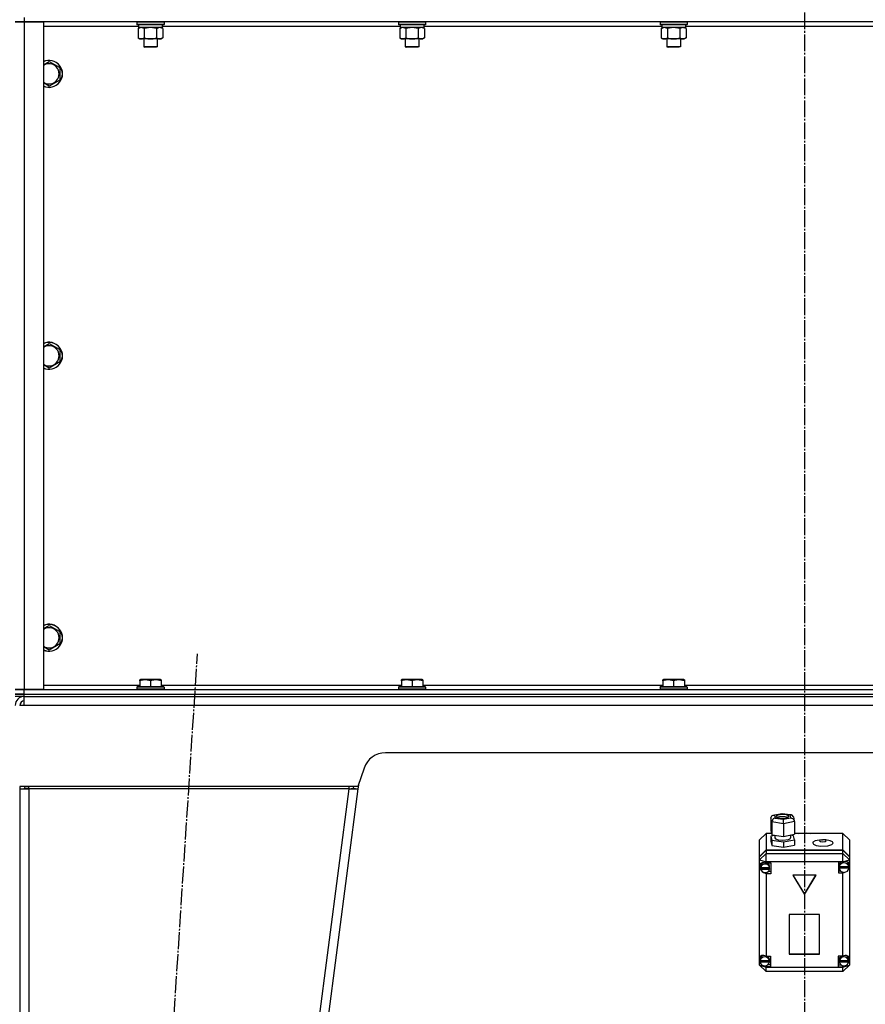
# Model space of a CAD drawing. Units: millimetres. Extents: x 0 to 26065, y -9 to 17820.
# Drawn here: x 5832 to 6582, y 12768 to 13641 of the extents above; entities that cross this region are included whole.
import ezdxf

# ---------------------------------------------------------------- set-up
doc = ezdxf.new("R2010")
doc.units = ezdxf.units.MM
doc.linetypes.add('K5LT_AXLED', pattern=[19.5, 15, -1.5, 1.5, -1.5])
doc.linetypes.add('K5LT_THIN', pattern=[0])
for name, color, linetype, true_color in [('OSI', 2, 'Continuous', 0xffff00), ('R', 1, 'Continuous', 0xff0000), ('WELDING', 7, 'Continuous', 0xffffff)]:
    doc.layers.add(name, color=color, linetype=linetype, true_color=true_color)

msp = doc.modelspace()

# ---------------------------------------------------------------- linework, layer by layer
at = {"layer": 'OSI', "color": 30, "linetype": 'K5LT_AXLED', "lineweight": 30, "true_color": 0xff8000}
for p, q in [((6528.05, 15539.02), (6528.05, 12127.02)), ((5869.28, 11221.28), (5989.78, 13078.77))]:
    msp.add_line(p, q, dxfattribs=at)
at = {"layer": 'R', "color": 7, "linetype": 'K5LT_THIN', "lineweight": 30}
for p, q in [((5828.05, 13639.02), (5836.05, 13639.02)), ((5836.05, 13639.02), (5828.05, 13639.02)), ((5836.05, 13643.02), (5836.05, 13639.02)), ((5836.05, 13639.02), (5853.05, 13639.02)), ((5836.05, 13639.02), (5836.05, 13047.02)), ((7220.05, 13639.02), (5836.05, 13639.02)), ((5853.05, 13639.02), (5853.05, 13047.02)), ((5936.05, 13638.72), (5936.22, 13639.02)), ((5936.05, 13638.72), (5936.05, 13636.82)), ((5937.66, 13638.72), (5936.05, 13638.72)), ((5936.05, 13636.82), (5936.22, 13636.52)), ((5937.66, 13636.82), (5936.05, 13636.82)), ((5937.81, 13636.52), (5936.22, 13636.52)), ((5937.55, 13636.52), (5937.55, 13634.02)), ((5960.05, 13638.72), (5937.66, 13638.72)), ((5960.05, 13636.82), (5937.66, 13636.82)), ((5959.88, 13636.52), (5937.81, 13636.52)), ((5958.55, 13636.52), (5958.55, 13634.02)), ((5960.05, 13638.72), (5959.88, 13639.02)), ((5960.05, 13636.82), (5959.88, 13636.52)), ((5960.05, 13638.72), (5960.05, 13636.82)), ((6168.05, 13638.72), (6168.22, 13639.02)), ((6168.05, 13638.72), (6168.05, 13636.82)), ((6169.66, 13638.72), (6168.05, 13638.72)), ((6168.05, 13636.82), (6168.22, 13636.52)), ((6169.66, 13636.82), (6168.05, 13636.82)), ((6169.81, 13636.52), (6168.22, 13636.52)), ((6169.55, 13636.52), (6169.55, 13634.02)), ((6192.05, 13638.72), (6169.66, 13638.72)), ((6192.05, 13636.82), (6169.66, 13636.82)), ((6191.88, 13636.52), (6169.81, 13636.52)), ((6190.55, 13636.52), (6190.55, 13634.02)), ((6192.05, 13638.72), (6191.88, 13639.02)), ((6192.05, 13636.82), (6191.88, 13636.52)), ((6192.05, 13638.72), (6192.05, 13636.82)), ((6400.05, 13638.72), (6400.22, 13639.02)), ((6400.05, 13638.72), (6400.05, 13636.82)), ((6401.66, 13638.72), (6400.05, 13638.72)), ((6400.05, 13636.82), (6400.22, 13636.52)), ((6401.66, 13636.82), (6400.05, 13636.82)), ((6401.81, 13636.52), (6400.22, 13636.52)), ((6401.55, 13636.52), (6401.55, 13634.02)), ((6424.05, 13638.72), (6401.66, 13638.72)), ((6424.05, 13636.82), (6401.66, 13636.82)), ((6423.88, 13636.52), (6401.81, 13636.52)), ((6422.55, 13636.52), (6422.55, 13634.02)), ((6424.05, 13638.72), (6423.88, 13639.02)), ((6424.05, 13636.82), (6423.88, 13636.52)), ((6424.05, 13638.72), (6424.05, 13636.82)), ((5937.55, 13635.02), (5853.05, 13635.02)), ((5937.08, 13633.18), (5938.55, 13634.02)), ((5937.08, 13633.18), (5937.08, 13624.87)), ((5958.55, 13634.02), (5937.55, 13634.02)), ((5942.56, 13633.18), (5942.56, 13624.87)), ((5953.53, 13633.18), (5953.53, 13624.87)), ((5959.02, 13633.18), (5957.55, 13634.02)), ((6169.55, 13635.02), (5958.55, 13635.02)), ((5959.02, 13633.18), (5959.02, 13624.87)), ((6169.08, 13633.18), (6170.55, 13634.02)), ((6169.08, 13633.18), (6169.08, 13624.87)), ((6190.55, 13634.02), (6169.55, 13634.02)), ((6174.56, 13633.18), (6174.56, 13624.87)), ((6185.53, 13633.18), (6185.53, 13624.87)), ((6191.02, 13633.18), (6189.55, 13634.02)), ((6401.55, 13635.02), (6190.55, 13635.02)), ((6191.02, 13633.18), (6191.02, 13624.87)), ((6401.08, 13633.18), (6402.55, 13634.02)), ((6401.08, 13633.18), (6401.08, 13624.87)), ((6422.55, 13634.02), (6401.55, 13634.02)), ((6406.56, 13633.18), (6406.56, 13624.87)), ((6417.53, 13633.18), (6417.53, 13624.87)), ((6423.02, 13633.18), (6421.55, 13634.02)), ((6633.55, 13635.02), (6422.55, 13635.02)), ((6423.02, 13633.18), (6423.02, 13624.87)), ((5937.08, 13624.87), (5938.55, 13624.02)), ((5939.82, 13624.02), (5938.55, 13624.02)), ((5957.55, 13624.02), (5939.82, 13624.02)), ((5942.05, 13624.02), (5942.05, 13617.1)), ((5954.05, 13624.02), (5954.05, 13617.1)), ((5959.02, 13624.87), (5957.55, 13624.02)), ((6169.08, 13624.87), (6170.55, 13624.02)), ((6171.82, 13624.02), (6170.55, 13624.02)), ((6189.55, 13624.02), (6171.82, 13624.02)), ((6174.05, 13624.02), (6174.05, 13617.1)), ((6186.05, 13624.02), (6186.05, 13617.1)), ((6191.02, 13624.87), (6189.55, 13624.02)), ((6401.08, 13624.87), (6402.55, 13624.02)), ((6403.82, 13624.02), (6402.55, 13624.02)), ((6421.55, 13624.02), (6403.82, 13624.02)), ((6406.05, 13624.02), (6406.05, 13617.1)), ((6418.05, 13624.02), (6418.05, 13617.1)), ((6423.02, 13624.87), (6421.55, 13624.02)), ((5942.05, 13617.1), (5943.05, 13616.52)), ((5942.85, 13617.1), (5942.05, 13617.1)), ((5954.05, 13617.1), (5942.85, 13617.1)), ((5943.72, 13616.52), (5943.05, 13616.52)), ((5953.05, 13616.52), (5943.72, 13616.52)), ((5954.05, 13617.1), (5953.05, 13616.52)), ((6174.05, 13617.1), (6175.05, 13616.52)), ((6174.85, 13617.1), (6174.05, 13617.1)), ((6186.05, 13617.1), (6174.85, 13617.1)), ((6175.72, 13616.52), (6175.05, 13616.52)), ((6185.05, 13616.52), (6175.72, 13616.52)), ((6186.05, 13617.1), (6185.05, 13616.52)), ((6406.05, 13617.1), (6407.05, 13616.52)), ((6406.85, 13617.1), (6406.05, 13617.1)), ((6418.05, 13617.1), (6406.85, 13617.1)), ((6407.72, 13616.52), (6407.05, 13616.52)), ((6417.05, 13616.52), (6407.72, 13616.52)), ((6418.05, 13617.1), (6417.05, 13616.52)), ((5858.05, 13603.99), (5867.55, 13598.51)), ((5867.55, 13598.51), (5867.55, 13587.54)), ((5867.55, 13587.54), (5858.05, 13582.05)), ((5858.05, 13353.99), (5867.55, 13348.51)), ((5867.55, 13348.51), (5867.55, 13337.54)), ((5867.55, 13337.54), (5858.05, 13332.05)), ((5858.05, 13103.99), (5867.55, 13098.51)), ((5867.55, 13098.51), (5867.55, 13087.54)), ((5867.55, 13087.54), (5858.05, 13082.05)), ((5938.55, 13055.72), (5939.08, 13056.02)), ((5938.55, 13054.87), (5938.55, 13055.72)), ((5938.55, 13054.87), (5938.55, 13049.52)), ((5957.02, 13056.02), (5939.08, 13056.02)), ((5948.05, 13054.87), (5948.05, 13049.52)), ((5957.55, 13055.72), (5957.02, 13056.02)), ((5957.55, 13055.72), (5957.55, 13054.87)), ((5957.55, 13054.87), (5957.55, 13049.52)), ((6170.55, 13055.72), (6171.08, 13056.02)), ((6170.55, 13054.87), (6170.55, 13055.72)), ((6170.55, 13054.87), (6170.55, 13049.52)), ((6189.02, 13056.02), (6171.08, 13056.02)), ((6180.05, 13054.87), (6180.05, 13049.52)), ((6189.55, 13055.72), (6189.02, 13056.02)), ((6189.55, 13055.72), (6189.55, 13054.87)), ((6189.55, 13054.87), (6189.55, 13049.52)), ((6402.55, 13055.72), (6403.08, 13056.02)), ((6402.55, 13054.87), (6402.55, 13055.72)), ((6402.55, 13054.87), (6402.55, 13049.52)), ((6421.02, 13056.02), (6403.08, 13056.02)), ((6412.05, 13054.87), (6412.05, 13049.52)), ((6421.55, 13055.72), (6421.02, 13056.02)), ((6421.55, 13055.72), (6421.55, 13054.87)), ((6421.55, 13054.87), (6421.55, 13049.52)), ((5836.05, 13047.02), (5828.05, 13047.02)), ((5828.05, 13047.02), (5836.05, 13047.02)), ((5828.05, 13043.02), (5836.05, 13043.02)), ((5836.05, 13043.02), (5828.05, 13043.02)), ((5853.05, 13047.02), (5836.05, 13047.02)), ((5836.05, 13047.02), (7220.05, 13047.02)), ((5836.05, 13043.02), (5836.05, 13047.02)), ((5836.05, 13043.02), (7220.05, 13043.02)), ((5836.05, 13041.02), (5836.05, 13043.02)), ((5836.05, 13043.02), (7220.05, 13043.02)), ((5853.05, 13051.02), (5938.55, 13051.02)), ((5936.05, 13049.22), (5936.22, 13049.52)), ((5936.05, 13049.22), (5936.05, 13047.32)), ((5960.05, 13049.22), (5936.05, 13049.22)), ((5960.05, 13047.32), (5936.05, 13047.32)), ((5936.05, 13047.32), (5936.22, 13047.02)), ((5959.88, 13049.52), (5936.22, 13049.52)), ((5957.55, 13051.02), (6170.55, 13051.02)), ((5960.05, 13049.22), (5959.88, 13049.52)), ((5960.05, 13047.32), (5959.88, 13047.02)), ((5960.05, 13049.22), (5960.05, 13047.32)), ((6168.05, 13049.22), (6168.22, 13049.52)), ((6168.05, 13049.22), (6168.05, 13047.32)), ((6192.05, 13049.22), (6168.05, 13049.22)), ((6192.05, 13047.32), (6168.05, 13047.32)), ((6168.05, 13047.32), (6168.22, 13047.02)), ((6191.88, 13049.52), (6168.22, 13049.52)), ((6189.55, 13051.02), (6402.55, 13051.02)), ((6192.05, 13049.22), (6191.88, 13049.52)), ((6192.05, 13047.32), (6191.88, 13047.02)), ((6192.05, 13049.22), (6192.05, 13047.32)), ((6400.05, 13049.22), (6400.22, 13049.52)), ((6400.05, 13049.22), (6400.05, 13047.32)), ((6424.05, 13049.22), (6400.05, 13049.22)), ((6424.05, 13047.32), (6400.05, 13047.32)), ((6400.05, 13047.32), (6400.22, 13047.02)), ((6423.88, 13049.52), (6400.22, 13049.52)), ((6421.55, 13051.02), (6634.55, 13051.02)), ((6424.05, 13049.22), (6423.88, 13049.52)), ((6424.05, 13047.32), (6423.88, 13047.02)), ((6424.05, 13049.22), (6424.05, 13047.32)), ((5836.05, 13041.02), (5828.05, 13041.02)), ((5836.05, 13041.02), (7220.05, 13041.02)), ((5836.05, 13033.02), (5836.05, 13041.02)), ((5836.05, 13033.02), (5832.05, 13033.02)), ((7220.05, 13033.02), (5836.05, 13033.02)), ((6899.63, 12991.02), (6156.46, 12991.02)), ((6137.49, 12977.35), (6132.05, 12961.02)), ((6132.05, 12961.02), (5832.05, 12961.02)), ((5832.05, 12959.02), (5840.05, 12959.02)), ((5832.05, 12959.02), (5832.05, 11347.02)), ((5832.05, 12959.02), (5832.05, 11347.02)), ((5837.22, 12959.39), (5836.05, 12959.04)), ((5836.05, 12959.04), (5836.05, 12959.02)), ((5840.05, 12959.54), (5837.22, 12959.39)), ((5840.05, 12959.02), (5840.05, 12961.02)), ((5840.05, 12959.02), (5840.05, 11347.02)), ((6123.98, 12959.02), (5840.05, 12959.02)), ((6123.98, 12959.02), (5913.98, 11347.02)), ((6132.05, 12959.02), (5922.05, 11347.02)), ((6123.98, 12961.02), (6123.98, 12959.02)), ((6123.98, 12959.02), (6128.08, 12959.54)), ((6123.98, 12959.02), (6132.05, 12959.02)), ((6128.08, 12959.54), (6128.28, 12961.02)), ((6128.08, 12959.54), (6132.05, 12959.02)), ((6132.48, 12962.31), (6132.05, 12959.02)), ((6498.36, 12933.27), (6499.16, 12935.06)), ((6499.16, 12929.75), (6498.36, 12933.27)), ((6498.36, 12933.27), (6498.36, 12921.85)), ((6499.16, 12935.06), (6500.3, 12935.63)), ((6499.16, 12929.75), (6499.16, 12918.32)), ((6509.54, 12928.2), (6499.16, 12929.75)), ((6500.3, 12935.63), (6501.47, 12935.66)), ((6500.35, 12935.64), (6508.09, 12937.24)), ((6508.17, 12937.05), (6501.47, 12935.66)), ((6501.47, 12935.66), (6502.04, 12933.2)), ((6502.04, 12933.2), (6509.3, 12932.11)), ((6503.63, 12935.59), (6502.82, 12934.69)), ((6502.82, 12934.69), (6503.6, 12933.81)), ((6503.6, 12933.81), (6505.92, 12933.14)), ((6507.14, 12936.39), (6503.63, 12935.59)), ((6506.71, 12934.45), (6503.74, 12933.74)), ((6505.92, 12933.14), (6509.94, 12933)), ((6510.89, 12934.38), (6506.71, 12934.45)), ((6511.17, 12936.25), (6507.14, 12936.39)), ((6508.08, 12937.24), (6508.09, 12937.24)), ((6508.09, 12937.24), (6516.41, 12936)), ((6508.09, 12937.24), (6508.17, 12937.05)), ((6515.44, 12935.96), (6508.17, 12937.05)), ((6509.3, 12932.11), (6516, 12933.5)), ((6519.12, 12930.17), (6509.54, 12928.2)), ((6509.94, 12933), (6513.45, 12933.79)), ((6513.34, 12933.74), (6510.89, 12934.38)), ((6513.48, 12935.58), (6511.17, 12936.25)), ((6513.45, 12933.79), (6514.26, 12934.69)), ((6514.26, 12934.69), (6513.48, 12935.58)), ((6516.45, 12935.99), (6515.44, 12935.96)), ((6516, 12933.5), (6515.44, 12935.96)), ((6516, 12933.5), (6518.08, 12932.46)), ((6517.06, 12935.8), (6516.45, 12935.99)), ((6518.24, 12934.32), (6517.06, 12935.8)), ((6518.08, 12932.46), (6519.04, 12930.83)), ((6518.25, 12934.29), (6519.05, 12930.79)), ((6519.04, 12930.83), (6519.12, 12930.17)), ((6519.12, 12930.17), (6519.12, 12918.75)), ((6498.36, 12921.85), (6499.16, 12918.32)), ((6509.54, 12928.2), (6509.54, 12916.77)), ((6494.05, 12919.6), (6488.05, 12913.88)), ((6488.05, 12899.2), (6488.05, 12913.88)), ((6494.05, 12919.6), (6494.05, 12904.91)), ((6498.87, 12919.6), (6494.05, 12919.6)), ((6501.69, 12917.78), (6498.36, 12917.09)), ((6498.36, 12917.09), (6498.36, 12912.33)), ((6498.36, 12917.09), (6499.16, 12913.56)), ((6498.36, 12912.33), (6499.16, 12908.8)), ((6499.16, 12918.32), (6509.54, 12916.77)), ((6499.16, 12913.56), (6499.16, 12908.8)), ((6499.16, 12913.56), (6509.54, 12912.01)), ((6501.69, 12917.95), (6501.69, 12915.62)), ((6501.69, 12915.62), (6502.48, 12914.64)), ((6502.48, 12914.64), (6504.81, 12913.84)), ((6504.81, 12913.84), (6508.86, 12913.48)), ((6508.86, 12913.48), (6513.76, 12914.14)), ((6509.54, 12916.77), (6519.12, 12918.75)), ((6509.54, 12912.01), (6519.12, 12913.99)), ((6509.54, 12912.01), (6509.54, 12907.25)), ((6513.76, 12914.14), (6515.55, 12915.17)), ((6515.55, 12915.17), (6515.7, 12915.62)), ((6515.7, 12918.05), (6515.7, 12915.62)), ((6518.31, 12917.51), (6515.7, 12917.9)), ((6519.12, 12913.99), (6518.31, 12917.51)), ((6562.05, 12919.6), (6519.12, 12919.6)), ((6519.12, 12913.99), (6519.12, 12909.23)), ((6523, 12919.6), (6529.98, 12919.95)), ((6529.98, 12919.95), (6533.1, 12919.6)), ((6535.57, 12911.72), (6535.34, 12911.09)), ((6537.47, 12912.88), (6535.57, 12911.72)), ((6543.08, 12913.84), (6537.47, 12912.88)), ((6542.07, 12913.53), (6541.49, 12912.99)), ((6541.49, 12912.99), (6542.25, 12912.39)), ((6543.98, 12913.88), (6542.07, 12913.53)), ((6542.25, 12912.39), (6544.28, 12912.1)), ((6543.08, 12913.84), (6543.98, 12913.88)), ((6544.84, 12913.88), (6543.98, 12913.88)), ((6544.28, 12912.1), (6546.38, 12912.33)), ((6545.74, 12913.84), (6544.84, 12913.88)), ((6546.65, 12913.57), (6544.84, 12913.88)), ((6547.06, 12913.74), (6545.74, 12913.84)), ((6546.38, 12912.33), (6547.33, 12912.95)), ((6547.33, 12912.95), (6546.65, 12913.57)), ((6550.82, 12913.05), (6547.06, 12913.74)), ((6552.92, 12912.05), (6550.82, 12913.05)), ((6553.46, 12910.9), (6552.92, 12912.05)), ((6562.05, 12904.91), (6562.05, 12919.6)), ((6562.05, 12919.6), (6568.05, 12913.88)), ((6568.05, 12913.88), (6568.05, 12899.2)), ((6488.05, 12899.2), (6494.05, 12904.91)), ((6488.05, 12898.89), (6494.05, 12904.6)), ((6494.05, 12904.91), (6562.05, 12904.91)), ((6494.05, 12904.6), (6562.05, 12904.6)), ((6494.05, 12904.6), (6494.05, 12901.85)), ((6499.16, 12908.8), (6509.54, 12907.25)), ((6509.54, 12907.25), (6519.12, 12909.23)), ((6535.34, 12911.09), (6536.12, 12909.96)), ((6536.12, 12909.96), (6538.47, 12908.99)), ((6538.47, 12908.99), (6542.52, 12908.37)), ((6542.52, 12908.37), (6548.65, 12908.63)), ((6548.65, 12908.63), (6552.31, 12909.73)), ((6552.31, 12909.73), (6553.46, 12910.9)), ((6562.05, 12904.91), (6568.05, 12899.2)), ((6562.05, 12901.85), (6562.05, 12904.6)), ((6562.05, 12904.6), (6568.05, 12898.89)), ((6488.05, 12896.14), (6494.05, 12901.85)), ((6488.05, 12898.89), (6488.05, 12899.2)), ((6488.05, 12896.14), (6488.05, 12898.89)), ((6488.05, 12896.14), (6494.05, 12894.3)), ((6488.05, 12809.19), (6488.05, 12896.14)), ((6494.05, 12894.3), (6494.05, 12901.85)), ((6494.05, 12901.85), (6562.05, 12901.85)), ((6494.05, 12894.3), (6494.05, 12893.34)), ((6562.05, 12894.3), (6494.05, 12894.3)), ((6562.05, 12894.01), (6558.15, 12894.01)), ((6558.15, 12894.01), (6558.15, 12884.49)), ((6559.96, 12894.01), (6558.78, 12891.75)), ((6568.05, 12896.14), (6562.05, 12901.85)), ((6562.05, 12894.3), (6562.05, 12901.85)), ((6562.05, 12894.3), (6568.05, 12896.14)), ((6562.05, 12894.01), (6562.05, 12894.3)), ((6562.05, 12893.89), (6562.05, 12894.01)), ((6566.79, 12893.5), (6565.87, 12894.42)), ((6568.05, 12899.2), (6568.05, 12898.89)), ((6568.05, 12898.89), (6568.05, 12896.14)), ((6568.05, 12896.14), (6568.05, 12892.05)), ((6489.08, 12892.81), (6488.19, 12890.54)), ((6488.19, 12890.54), (6488.19, 12890.37)), ((6488.19, 12890.39), (6489, 12887.82)), ((6488.19, 12890.37), (6488.98, 12887.57)), ((6488.98, 12887.57), (6491.09, 12885.16)), ((6489, 12887.82), (6489.42, 12887.29)), ((6491.26, 12893.82), (6489.08, 12892.81)), ((6489.62, 12892.15), (6489.18, 12890.41)), ((6489.18, 12888.88), (6489.18, 12890.41)), ((6489.23, 12889.47), (6489.23, 12889.17)), ((6497.15, 12889.17), (6489.23, 12889.17)), ((6489.24, 12888.27), (6497.14, 12888.27)), ((6489.24, 12887.97), (6489.24, 12888.27)), ((6489.24, 12887.97), (6497.14, 12887.97)), ((6491.42, 12893.83), (6489.62, 12892.15)), ((6494.05, 12893.27), (6491.26, 12893.82)), ((6494.05, 12893.34), (6494.05, 12893.27)), ((6494.05, 12893.34), (6498.19, 12893.34)), ((6496.4, 12892.69), (6495.76, 12893.34)), ((6498.19, 12885.65), (6495.76, 12885.65)), ((6497.2, 12890.41), (6496.4, 12892.69)), ((6497.14, 12888.27), (6497.2, 12888.88)), ((6497.14, 12888.27), (6497.14, 12887.97)), ((6497.15, 12889.17), (6497.15, 12889.47)), ((6497.2, 12888.88), (6497.15, 12889.47)), ((6497.2, 12888.88), (6497.2, 12890.41)), ((6498.19, 12893.34), (6498.19, 12883.82)), ((6558.15, 12886.33), (6559.96, 12886.33)), ((6558.78, 12891.75), (6558.72, 12891.09)), ((6558.72, 12889.56), (6558.72, 12891.09)), ((6558.73, 12889.47), (6567.58, 12889.47)), ((6558.73, 12889.17), (6558.73, 12889.47)), ((6558.73, 12889.17), (6567.58, 12889.17)), ((6558.76, 12890.11), (6558.76, 12889.8)), ((6567.54, 12889.8), (6558.76, 12889.8)), ((6567.58, 12891.09), (6566.79, 12893.5)), ((6567.53, 12888.63), (6568.05, 12890.12)), ((6567.54, 12889.8), (6567.54, 12890.11)), ((6567.54, 12890.11), (6567.58, 12889.56)), ((6567.56, 12888.84), (6568.05, 12890.12)), ((6567.58, 12889.56), (6567.58, 12891.09)), ((6567.58, 12889.56), (6567.58, 12889.47)), ((6567.58, 12889.47), (6567.58, 12889.17)), ((6568.05, 12892.05), (6568.05, 12890.12)), ((6568.05, 12890.12), (6568.05, 12808.44)), ((6491.09, 12885.16), (6493.87, 12883.92)), ((6493.87, 12883.92), (6494.05, 12883.89)), ((6494.05, 12884.85), (6494.05, 12883.89)), ((6494.05, 12883.89), (6494.05, 12883.82)), ((6498.19, 12883.82), (6494.05, 12883.82)), ((6494.05, 12883.82), (6494.05, 12810.84)), ((6538.44, 12882.49), (6517.66, 12882.49)), ((6517.66, 12882.49), (6528.05, 12865.35)), ((6517.84, 12882.49), (6528.05, 12865.66)), ((6528.05, 12865.66), (6538.26, 12882.49)), ((6528.05, 12865.35), (6538.44, 12882.49)), ((6558.15, 12884.49), (6562.05, 12884.49)), ((6562.05, 12885.17), (6562.05, 12884.61)), ((6562.05, 12884.61), (6563.85, 12885.09)), ((6562.05, 12884.49), (6562.05, 12884.61)), ((6562.05, 12810.84), (6562.05, 12884.49)), ((6528.05, 12865.66), (6528.05, 12865.35)), ((6541.54, 12847.65), (6514.56, 12847.65)), ((6514.56, 12847.65), (6514.56, 12812.63)), ((6541.54, 12812.63), (6541.54, 12847.65)), ((6488.05, 12806.63), (6488.05, 12809.19)), ((6488.05, 12802.84), (6488.05, 12806.63)), ((6488.05, 12806.63), (6488.75, 12805.21)), ((6488.05, 12806.63), (6488.87, 12804.8)), ((6489.04, 12809.59), (6488.65, 12807.91)), ((6488.65, 12806.38), (6488.65, 12807.91)), ((6488.68, 12806.85), (6488.68, 12806.54)), ((6490.79, 12811.4), (6489.04, 12809.59)), ((6494.05, 12810.84), (6494.05, 12810.7)), ((6494.05, 12810.84), (6497.86, 12810.84)), ((6496.29, 12810.26), (6495.75, 12810.84)), ((6497.08, 12807.91), (6496.29, 12810.26)), ((6497.05, 12806.54), (6497.05, 12806.85)), ((6497.08, 12806.38), (6497.05, 12806.85)), ((6497.08, 12806.38), (6497.08, 12807.91)), ((6497.86, 12810.84), (6497.86, 12801.32)), ((6514.56, 12812.94), (6541.54, 12812.94)), ((6514.56, 12812.63), (6541.54, 12812.63)), ((6558.08, 12810.84), (6558.08, 12801.32)), ((6562.05, 12810.84), (6558.08, 12810.84)), ((6558.98, 12808.7), (6558.9, 12807.91)), ((6558.9, 12806.38), (6558.9, 12807.91)), ((6558.93, 12806.81), (6558.93, 12806.51)), ((6560.25, 12810.84), (6558.98, 12808.7)), ((6562.05, 12810.73), (6562.05, 12810.84)), ((6566.47, 12810.24), (6565.17, 12811.35)), ((6567.26, 12807.91), (6566.47, 12810.24)), ((6566.94, 12804.54), (6568.04, 12807.33)), ((6567.14, 12805.13), (6568.05, 12807.38)), ((6567.23, 12806.51), (6567.23, 12806.81)), ((6567.26, 12806.38), (6567.23, 12806.81)), ((6567.26, 12806.38), (6567.26, 12807.91)), ((6568.04, 12807.33), (6568.05, 12807.38)), ((6568.05, 12808.44), (6568.05, 12807.38)), ((6568.05, 12807.38), (6568.05, 12802.84)), ((6488.05, 12802.84), (6494.05, 12797.13)), ((6488.05, 12802.84), (6494.05, 12801)), ((6497.05, 12806.54), (6488.68, 12806.54)), ((6488.68, 12805.92), (6497.05, 12805.92)), ((6488.68, 12805.61), (6488.68, 12805.92)), ((6488.68, 12805.61), (6497.05, 12805.61)), ((6491.49, 12802.28), (6494.05, 12801.45)), ((6494.05, 12802.22), (6494.05, 12801.45)), ((6494.05, 12801.45), (6494.05, 12801.32)), ((6494.05, 12801.32), (6494.05, 12801)), ((6497.86, 12801.32), (6494.05, 12801.32)), ((6494.05, 12797.13), (6494.05, 12801)), ((6494.05, 12801), (6562.05, 12801)), ((6497.86, 12803.15), (6495.75, 12803.15)), ((6497.05, 12805.92), (6497.08, 12806.38)), ((6497.05, 12805.92), (6497.05, 12805.61)), ((6558.08, 12803.15), (6560.25, 12803.15)), ((6558.08, 12801.32), (6562.05, 12801.32)), ((6567.23, 12806.51), (6558.93, 12806.51)), ((6558.93, 12805.61), (6558.93, 12805.92)), ((6558.93, 12805.92), (6567.23, 12805.92)), ((6558.93, 12805.61), (6567.23, 12805.61)), ((6562.05, 12801), (6568.05, 12802.84)), ((6562.05, 12797.13), (6568.05, 12802.84)), ((6562.05, 12801.42), (6564.81, 12802.45)), ((6562.05, 12802.22), (6562.05, 12801.42)), ((6562.05, 12801.32), (6562.05, 12801.42)), ((6562.05, 12801), (6562.05, 12801.32)), ((6562.05, 12797.13), (6562.05, 12801)), ((6567.23, 12805.92), (6567.26, 12806.38)), ((6567.23, 12805.92), (6567.23, 12805.61)), ((6562.05, 12797.13), (6494.05, 12797.13))]:
    msp.add_line(p, q, dxfattribs=at)
for centre, radius, start, end in [((5858.05, 13593.02), 12, 245.37568, 114.62432), ((5858.05, 13593.02), 11.83, 244.99048, 115.00952), ((5858.05, 13593.02), 8.97, 236.1336, 123.8664), ((5858.05, 13343.02), 12, 245.37568, 114.62432), ((5858.05, 13343.02), 11.83, 244.99048, 115.00952), ((5858.05, 13343.02), 8.97, 236.1336, 123.8664), ((5858.05, 13093.02), 12, 245.37568, 114.62432), ((5858.05, 13093.02), 11.83, 244.99048, 115.00952), ((5858.05, 13093.02), 8.97, 236.1336, 123.8664), ((5836.05, 13033.02), 8, 90, 180), ((5836.05, 13033.02), 4, 90, 180), ((6156.46, 12971.02), 20, 90, 161.56505), ((5840.05, 12959.02), 8, 165.52249, 180), ((5840.05, 12959.02), 4, 150, 180)]:
    msp.add_arc(centre, radius, start, end, dxfattribs=at)
for centre, major_axis, ratio, start_param, end_param in [((6502.04, 12930.34), (-2.16, -2.33), 0.813296, 3.991953, 5.56275), ((6509.3, 12929.26), (-0.08, 3.05), 0.074288, 4.355732, 5.926528), ((6563.15, 12889.59), (-4.04, -4.04), 0.72896, 2.715366, 4.304991), ((6493.19, 12888.88), (-4.01, 0), 0.952029, 6.128401, 6.283185), ((6493.19, 12888.88), (-4.01, 0), 0.952029, 0, 0.160694), ((6493.19, 12888.58), (4.01, 0), 0.952029, 0.154784, 2.986809), ((6493.19, 12888.58), (-4.01, 0), 0.952029, 0.160694, 2.980898), ((6563.15, 12889.56), (-4.43, 0), 0.952029, 6.152843, 6.283185), ((6563.15, 12889.56), (-4.43, 0), 0.952029, 0, 0.0202), ((6563.15, 12889.25), (-4.43, 0), 0.952029, 0.0202, 3.121393), ((6563.15, 12889.25), (4.43, 0), 0.952029, 0.130342, 3.01125), ((6492.86, 12806.44), (4.04, -4.04), 0.72896, 1.961456, 3.49875), ((6492.86, 12806.38), (-4.22, 0), 0.952029, 6.167259, 6.283185), ((6492.86, 12806.08), (4.22, 0), 0.952029, 0.115926, 3.025666), ((6563.08, 12806.38), (-4.18, 0), 0.952029, 6.174371, 6.283185), ((6563.08, 12806.08), (4.18, 0), 0.952029, 0.108814, 3.032779), ((6563.08, 12806.39), (-4.04, -4.04), 0.72896, 2.624019, 4.290284), ((6492.86, 12806.38), (-4.22, 0), 0.952029, 0, 0.11569), ((6492.86, 12806.08), (-4.22, 0), 0.952029, 0.11569, 3.025903), ((6563.08, 12806.38), (-4.18, 0), 0.952029, 0, 0.116709), ((6563.08, 12806.08), (-4.18, 0), 0.952029, 0.116709, 3.024884)]:
    msp.add_ellipse(centre, major_axis=major_axis, ratio=ratio, start_param=start_param, end_param=end_param, dxfattribs=at)
at = {"layer": 'WELDING', "color": 7, "linetype": 'K5LT_THIN', "lineweight": 30}
for p, q in [((5942.56, 13633.18), (5939.82, 13634.02)), ((5942.63, 13633.2), (5942.56, 13633.18)), ((5948.05, 13634.02), (5942.63, 13633.2)), ((5953.53, 13633.18), (5948.05, 13634.02)), ((5959.02, 13633.18), (5956.28, 13634.02)), ((6174.56, 13633.18), (6171.82, 13634.02)), ((6174.63, 13633.2), (6174.56, 13633.18)), ((6180.05, 13634.02), (6174.63, 13633.2)), ((6185.53, 13633.18), (6180.05, 13634.02)), ((6191.02, 13633.18), (6188.28, 13634.02)), ((6406.56, 13633.18), (6403.82, 13634.02)), ((6406.63, 13633.2), (6406.56, 13633.18)), ((6412.05, 13634.02), (6406.63, 13633.2)), ((6417.53, 13633.18), (6412.05, 13634.02)), ((6423.02, 13633.18), (6420.28, 13634.02)), ((5853.05, 13601.11), (5858.05, 13603.99)), ((5858.05, 13582.05), (5853.05, 13584.94)), ((5853.05, 13351.11), (5858.05, 13353.99)), ((5858.05, 13332.05), (5853.05, 13334.94)), ((5853.05, 13101.11), (5858.05, 13103.99)), ((5858.05, 13082.05), (5853.05, 13084.94)), ((5836.06, 12959.26), (5837.22, 12959.39)), ((5836.06, 12959.26), (5837.22, 12959.39))]:
    msp.add_line(p, q, dxfattribs=at)
for points, knots in [([(5939.82, 13634.02), (5939.7, 13634.02), (5939.45, 13634.01), (5939.08, 13633.96), (5938.71, 13633.88), (5938.25, 13633.74), (5937.71, 13633.52), (5937.28, 13633.29), (5937.08, 13633.18)], [0, 0, 0, 0, 1.192024, 2.404251, 3.60809, 4.765234, 6.955738, 9, 9, 9, 9]), ([(5956.28, 13634.02), (5956.15, 13634.02), (5955.9, 13634.01), (5955.53, 13633.96), (5955.17, 13633.88), (5954.7, 13633.74), (5954.16, 13633.52), (5953.74, 13633.29), (5953.53, 13633.18)], [0, 0, 0, 0, 1.192024, 2.404251, 3.60809, 4.765234, 6.955738, 9, 9, 9, 9]), ([(6171.82, 13634.02), (6171.7, 13634.02), (6171.45, 13634.01), (6171.08, 13633.96), (6170.71, 13633.88), (6170.25, 13633.74), (6169.71, 13633.52), (6169.28, 13633.29), (6169.08, 13633.18)], [0, 0, 0, 0, 1.192024, 2.404251, 3.60809, 4.765234, 6.955738, 9, 9, 9, 9]), ([(6188.28, 13634.02), (6188.15, 13634.02), (6187.9, 13634.01), (6187.53, 13633.96), (6187.17, 13633.88), (6186.7, 13633.74), (6186.16, 13633.52), (6185.74, 13633.29), (6185.53, 13633.18)], [0, 0, 0, 0, 1.192024, 2.404251, 3.60809, 4.765234, 6.955738, 9, 9, 9, 9]), ([(6403.82, 13634.02), (6403.7, 13634.02), (6403.45, 13634.01), (6403.08, 13633.96), (6402.71, 13633.88), (6402.25, 13633.74), (6401.71, 13633.52), (6401.28, 13633.29), (6401.08, 13633.18)], [0, 0, 0, 0, 1.192024, 2.404251, 3.60809, 4.765234, 6.955738, 9, 9, 9, 9]), ([(6420.28, 13634.02), (6420.15, 13634.02), (6419.9, 13634.01), (6419.53, 13633.96), (6419.17, 13633.88), (6418.7, 13633.74), (6418.16, 13633.52), (6417.74, 13633.29), (6417.53, 13633.18)], [0, 0, 0, 0, 1.192024, 2.404251, 3.60809, 4.765234, 6.955738, 9, 9, 9, 9]), ([(5937.08, 13624.87), (5937.33, 13624.73), (5937.76, 13624.51), (5938.37, 13624.27), (5938.87, 13624.13), (5939.35, 13624.04), (5939.66, 13624.02), (5939.82, 13624.02)], [0, 0, 0, 0, 2.217775, 3.830428, 5.353122, 6.582558, 8, 8, 8, 8]), ([(5939.82, 13624.02), (5939.98, 13624.02), (5940.25, 13624.04), (5940.64, 13624.1), (5940.92, 13624.17), (5941.32, 13624.28), (5941.86, 13624.49), (5942.33, 13624.74), (5942.56, 13624.87)], [0, 0, 0, 0, 1.548206, 2.616755, 3.724998, 4.291764, 6.613357, 9, 9, 9, 9]), ([(5942.56, 13624.87), (5943.21, 13624.69), (5944.15, 13624.45), (5945.3, 13624.24), (5945.99, 13624.15), (5946.59, 13624.09), (5947.2, 13624.04), (5947.81, 13624.02), (5948.42, 13624.02), (5949.02, 13624.05), (5949.7, 13624.1), (5950.53, 13624.2), (5951.85, 13624.43), (5952.86, 13624.68), (5953.53, 13624.87)], [0, 0, 0, 0, 2.72415, 3.912285, 4.716446, 5.530362, 6.353984, 7.180289, 7.997717, 8.810544, 9.605533, 10.761675, 12.184093, 15, 15, 15, 15]), ([(5953.53, 13624.87), (5953.86, 13624.69), (5954.33, 13624.45), (5954.9, 13624.24), (5955.25, 13624.15), (5955.55, 13624.09), (5955.85, 13624.04), (5956.16, 13624.02), (5956.46, 13624.02), (5956.76, 13624.05), (5957.1, 13624.1), (5957.52, 13624.2), (5958.17, 13624.43), (5958.68, 13624.68), (5959.02, 13624.87)], [0, 0, 0, 0, 2.72415, 3.912285, 4.716446, 5.530362, 6.353984, 7.180289, 7.997717, 8.810544, 9.605533, 10.761675, 12.184093, 15, 15, 15, 15]), ([(6169.08, 13624.87), (6169.33, 13624.73), (6169.76, 13624.51), (6170.37, 13624.27), (6170.87, 13624.13), (6171.35, 13624.04), (6171.66, 13624.02), (6171.82, 13624.02)], [0, 0, 0, 0, 2.217775, 3.830428, 5.353122, 6.582558, 8, 8, 8, 8]), ([(6171.82, 13624.02), (6171.98, 13624.02), (6172.25, 13624.04), (6172.64, 13624.1), (6172.92, 13624.17), (6173.32, 13624.28), (6173.86, 13624.49), (6174.33, 13624.74), (6174.56, 13624.87)], [0, 0, 0, 0, 1.548206, 2.616755, 3.724998, 4.291764, 6.613357, 9, 9, 9, 9]), ([(6174.56, 13624.87), (6175.21, 13624.69), (6176.15, 13624.45), (6177.3, 13624.24), (6177.99, 13624.15), (6178.59, 13624.09), (6179.2, 13624.04), (6179.81, 13624.02), (6180.42, 13624.02), (6181.02, 13624.05), (6181.7, 13624.1), (6182.53, 13624.2), (6183.85, 13624.43), (6184.86, 13624.68), (6185.53, 13624.87)], [0, 0, 0, 0, 2.72415, 3.912285, 4.716446, 5.530362, 6.353984, 7.180289, 7.997717, 8.810544, 9.605533, 10.761675, 12.184093, 15, 15, 15, 15]), ([(6185.53, 13624.87), (6185.86, 13624.69), (6186.33, 13624.45), (6186.9, 13624.24), (6187.25, 13624.15), (6187.55, 13624.09), (6187.85, 13624.04), (6188.16, 13624.02), (6188.46, 13624.02), (6188.76, 13624.05), (6189.1, 13624.1), (6189.52, 13624.2), (6190.17, 13624.43), (6190.68, 13624.68), (6191.02, 13624.87)], [0, 0, 0, 0, 2.72415, 3.912285, 4.716446, 5.530362, 6.353984, 7.180289, 7.997717, 8.810544, 9.605533, 10.761675, 12.184093, 15, 15, 15, 15]), ([(6401.08, 13624.87), (6401.33, 13624.73), (6401.76, 13624.51), (6402.37, 13624.27), (6402.87, 13624.13), (6403.35, 13624.04), (6403.66, 13624.02), (6403.82, 13624.02)], [0, 0, 0, 0, 2.217775, 3.830428, 5.353122, 6.582558, 8, 8, 8, 8]), ([(6403.82, 13624.02), (6403.98, 13624.02), (6404.25, 13624.04), (6404.64, 13624.1), (6404.92, 13624.17), (6405.32, 13624.28), (6405.86, 13624.49), (6406.33, 13624.74), (6406.56, 13624.87)], [0, 0, 0, 0, 1.548206, 2.616755, 3.724998, 4.291764, 6.613357, 9, 9, 9, 9]), ([(6406.56, 13624.87), (6407.21, 13624.69), (6408.15, 13624.45), (6409.3, 13624.24), (6409.99, 13624.15), (6410.59, 13624.09), (6411.2, 13624.04), (6411.81, 13624.02), (6412.42, 13624.02), (6413.02, 13624.05), (6413.7, 13624.1), (6414.53, 13624.2), (6415.85, 13624.43), (6416.86, 13624.68), (6417.53, 13624.87)], [0, 0, 0, 0, 2.72415, 3.912285, 4.716446, 5.530362, 6.353984, 7.180289, 7.997717, 8.810544, 9.605533, 10.761675, 12.184093, 15, 15, 15, 15]), ([(6417.53, 13624.87), (6417.86, 13624.69), (6418.33, 13624.45), (6418.9, 13624.24), (6419.25, 13624.15), (6419.55, 13624.09), (6419.85, 13624.04), (6420.16, 13624.02), (6420.46, 13624.02), (6420.76, 13624.05), (6421.1, 13624.1), (6421.52, 13624.2), (6422.17, 13624.43), (6422.68, 13624.68), (6423.02, 13624.87)], [0, 0, 0, 0, 2.72415, 3.912285, 4.716446, 5.530362, 6.353984, 7.180289, 7.997717, 8.810544, 9.605533, 10.761675, 12.184093, 15, 15, 15, 15]), ([(5948.05, 13054.87), (5947.61, 13055.02), (5947.05, 13055.19), (5946.35, 13055.36), (5945.94, 13055.45), (5945.48, 13055.53), (5945.01, 13055.61), (5944.51, 13055.66), (5944.02, 13055.7), (5943.48, 13055.72), (5942.96, 13055.72), (5942.43, 13055.69), (5941.82, 13055.64), (5941.06, 13055.53), (5939.93, 13055.3), (5939.08, 13055.05), (5938.55, 13054.87)], [0, 0, 0, 0, 2.392038, 3.094773, 3.749673, 4.638938, 5.533553, 6.273967, 7.269403, 8.166492, 9.086699, 10.026159, 10.962726, 12.336972, 14.092661, 17, 17, 17, 17]), ([(5957.55, 13054.87), (5957.11, 13055.02), (5956.55, 13055.19), (5955.85, 13055.36), (5955.44, 13055.45), (5954.98, 13055.53), (5954.51, 13055.61), (5954.01, 13055.66), (5953.52, 13055.7), (5952.98, 13055.72), (5952.46, 13055.72), (5951.93, 13055.69), (5951.32, 13055.64), (5950.56, 13055.53), (5949.43, 13055.3), (5948.58, 13055.05), (5948.05, 13054.87)], [0, 0, 0, 0, 2.392038, 3.094773, 3.749673, 4.638938, 5.533553, 6.273967, 7.269403, 8.166492, 9.086699, 10.026159, 10.962726, 12.336972, 14.092661, 17, 17, 17, 17]), ([(6180.05, 13054.87), (6179.61, 13055.02), (6179.05, 13055.19), (6178.35, 13055.36), (6177.94, 13055.45), (6177.48, 13055.53), (6177.01, 13055.61), (6176.51, 13055.66), (6176.02, 13055.7), (6175.48, 13055.72), (6174.96, 13055.72), (6174.43, 13055.69), (6173.82, 13055.64), (6173.06, 13055.53), (6171.93, 13055.3), (6171.08, 13055.05), (6170.55, 13054.87)], [0, 0, 0, 0, 2.392038, 3.094773, 3.749673, 4.638938, 5.533553, 6.273967, 7.269403, 8.166492, 9.086699, 10.026159, 10.962726, 12.336972, 14.092661, 17, 17, 17, 17]), ([(6189.55, 13054.87), (6189.11, 13055.02), (6188.55, 13055.19), (6187.85, 13055.36), (6187.44, 13055.45), (6186.98, 13055.53), (6186.51, 13055.61), (6186.01, 13055.66), (6185.52, 13055.7), (6184.98, 13055.72), (6184.46, 13055.72), (6183.93, 13055.69), (6183.32, 13055.64), (6182.56, 13055.53), (6181.43, 13055.3), (6180.58, 13055.05), (6180.05, 13054.87)], [0, 0, 0, 0, 2.392038, 3.094773, 3.749673, 4.638938, 5.533553, 6.273967, 7.269403, 8.166492, 9.086699, 10.026159, 10.962726, 12.336972, 14.092661, 17, 17, 17, 17]), ([(6412.05, 13054.87), (6411.61, 13055.02), (6411.05, 13055.19), (6410.35, 13055.36), (6409.94, 13055.45), (6409.48, 13055.53), (6409.01, 13055.61), (6408.51, 13055.66), (6408.02, 13055.7), (6407.48, 13055.72), (6406.96, 13055.72), (6406.43, 13055.69), (6405.82, 13055.64), (6405.06, 13055.53), (6403.93, 13055.3), (6403.08, 13055.05), (6402.55, 13054.87)], [0, 0, 0, 0, 2.392038, 3.094773, 3.749673, 4.638938, 5.533553, 6.273967, 7.269403, 8.166492, 9.086699, 10.026159, 10.962726, 12.336972, 14.092661, 17, 17, 17, 17]), ([(6421.55, 13054.87), (6421.11, 13055.02), (6420.55, 13055.19), (6419.85, 13055.36), (6419.44, 13055.45), (6418.98, 13055.53), (6418.51, 13055.61), (6418.01, 13055.66), (6417.52, 13055.7), (6416.98, 13055.72), (6416.46, 13055.72), (6415.93, 13055.69), (6415.32, 13055.64), (6414.56, 13055.53), (6413.43, 13055.3), (6412.58, 13055.05), (6412.05, 13054.87)], [0, 0, 0, 0, 2.392038, 3.094773, 3.749673, 4.638938, 5.533553, 6.273967, 7.269403, 8.166492, 9.086699, 10.026159, 10.962726, 12.336972, 14.092661, 17, 17, 17, 17])]:
    msp.add_open_spline(points, degree=3, knots=knots, dxfattribs=at)

doc.saveas('drawing.dxf')
